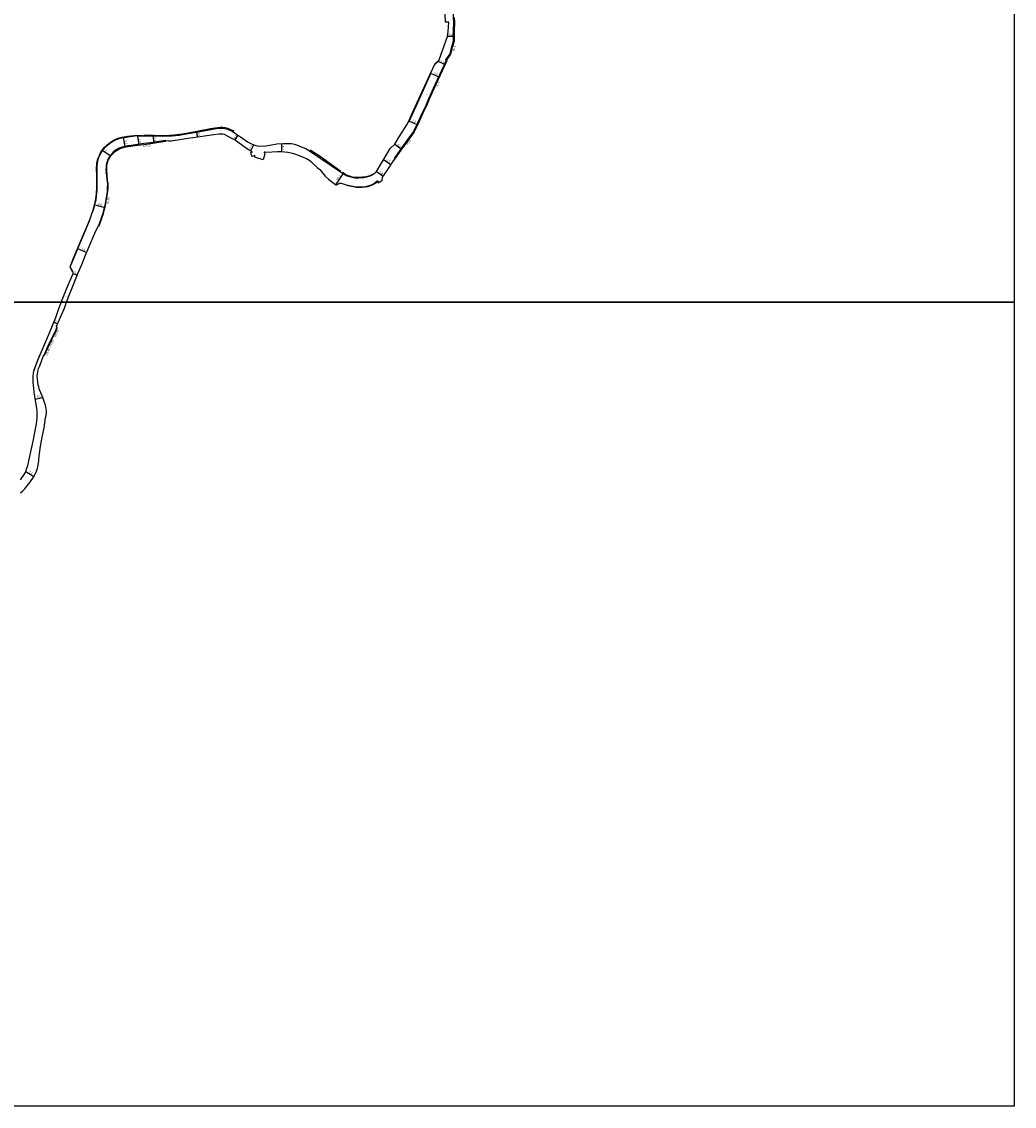
# Model space of a CAD drawing. Units: metres. Extents: x -28000 to -24000, y -108000 to -105000.
# Drawn here: x -26341 to -25600, y -108000 to -107191 of the extents above; entities that cross this region are included whole.
import ezdxf

# ---------------------------------------------------------------- set-up
doc = ezdxf.new("R2010")
doc.units = ezdxf.units.M
doc.header["$LTSCALE"] = 2.5
for name, color, linetype in [('側溝・桝', 7, 'Continuous'), ('図郭', 7, 'Continuous'), ('幅員', 7, 'Continuous'), ('歩道・分離帯・安全施設', 7, 'Continuous'), ('舗装', 7, 'Continuous'), ('道路', 7, 'Continuous')]:
    doc.layers.add(name, color=color, linetype=linetype)
doc.styles.add('YOKO_DECO', font='txt')

msp = doc.modelspace()

# ---------------------------------------------------------------- linework, layer by layer
at = {"layer": '側溝・桝'}
for points in [[(-26023.86, -107219.69), (-26024.28, -107219.41), (-26021.09, -107214.83), (-26019.61, -107209.3), (-26018.43, -107205.37), (-26018.42, -107195.52), (-26018.38, -107194.35), (-26018.16, -107194.36), (-26018.32, -107191.43), (-26018.49, -107187.67), (-26018.73, -107181.45), (-26018.95, -107176.1), (-26019.16, -107170.86), (-26019.37, -107165.59), (-26019.54, -107161.36), (-26019.7, -107156.9), (-26019.85, -107153.79)], [(-26023.86, -107219.69), (-26032.31, -107237.86), (-26037.03, -107248.3), (-26039.22, -107253.28), (-26041.85, -107258.72), (-26045.46, -107266.63), (-26047.26, -107270.49), (-26048.44, -107272.67), (-26053.33, -107279.58), (-26058.34, -107286.44), (-26060.06, -107288.85), (-26061.87, -107291.38), (-26062.63, -107292.44), (-26062.12, -107292.81)], [(-26243.55, -107280.98), (-26244.4, -107281.1), (-26249.57, -107281.8), (-26254.28, -107282.47), (-26260.76, -107283.43), (-26261.39, -107283.52), (-26263.98, -107284.01), (-26265.76, -107284.45), (-26267.35, -107284.98), (-26268.55, -107285.54), (-26269.77, -107286.16), (-26271, -107287.04), (-26272.43, -107288.28), (-26273.45, -107289.33), (-26274.55, -107290.65), (-26275.5, -107292.02), (-26276.1, -107293.12), (-26276.57, -107294.14), (-26277.01, -107295.16), (-26277.45, -107296.73), (-26277.61, -107298.12), (-26277.72, -107299.39), (-26277.8, -107301.3), (-26277.78, -107302.78), (-26277.73, -107303.32)], [(-26233.3, -107279.54), (-26238.44, -107280.28), (-26242.86, -107280.89)], [(-26277.66, -107304.07), (-26277.52, -107305.47), (-26277.09, -107308.85), (-26276.79, -107311.83), (-26276.8, -107314.78), (-26277.04, -107317.5), (-26277.43, -107320.53), (-26277.87, -107323.45), (-26278.43, -107326.46), (-26279.01, -107329.06), (-26279.69, -107331.64), (-26280.27, -107333.92), (-26281.12, -107336.68), (-26282.15, -107339.57), (-26283.4, -107342.83)], [(-26314.42, -107417.74), (-26314.89, -107417.62), (-26314.85, -107418.18), (-26314.64, -107419.2), (-26315.2, -107420.61), (-26318.24, -107426.74), (-26317.82, -107426.95)], [(-26318.24, -107426.74), (-26318.99, -107428.27), (-26321.35, -107433.49), (-26321.58, -107433.99)], [(-26321.15, -107434.18), (-26321.58, -107433.99), (-26324.02, -107439.43)]]:
    msp.add_lwpolyline(points, dxfattribs=at)
for points in [[(-26242.79, -107281.44), (-26243.47, -107281.53), (-26243.55, -107280.98), (-26242.86, -107280.89)], [(-26277.18, -107303.26), (-26277.11, -107304.02), (-26277.66, -107304.07), (-26277.73, -107303.32)]]:
    msp.add_lwpolyline(points, close=True, dxfattribs=at)
at = {"layer": '図郭'}
for points in [[(-26400, -106800), (-25600, -106800), (-25600, -107400), (-26400, -107400)], [(-26400, -107400), (-25600, -107400), (-25600, -108000), (-26400, -108000)]]:
    msp.add_lwpolyline(points, close=True, dxfattribs=at)
at = {"layer": '幅員'}
for points in [[(-26022.81, -107201.54), (-26017.92, -107201.54)], [(-26030.13, -107220.2), (-26024.61, -107222.77)], [(-26035.54, -107229.26), (-26029.03, -107232.28)], [(-26051.7, -107264.69), (-26045.27, -107267.7)], [(-26265.05, -107276.86), (-26263.63, -107284.43)], [(-26254.17, -107276.21), (-26253.22, -107282.88)], [(-26242.84, -107276.07), (-26242.11, -107281.34)], [(-26210.29, -107273.15), (-26209.76, -107276.7)], [(-26181.41, -107278.92), (-26179.07, -107275.61)], [(-26169.74, -107287.16), (-26167.53, -107282.73)], [(-26146.76, -107281.7), (-26146.87, -107287.88)], [(-26062.27, -107282.33), (-26057.24, -107286.01)], [(-26280.54, -107286.66), (-26274.2, -107291.03)], [(-26070.65, -107293.72), (-26065.28, -107297.33)], [(-26106.4, -107312.59), (-26100.74, -107304.27)], [(-26075.9, -107302.62), (-26071.13, -107305.9)], [(-26286.1, -107327.45), (-26278.57, -107329.44)], [(-26299.08, -107360.15), (-26292.18, -107362.92)], [(-26302.35, -107378.72), (-26299.28, -107379.95)], [(-26316.73, -107415.11), (-26313.83, -107416.26)], [(-26330.58, -107472.51), (-26324.92, -107471.09)], [(-26337.66, -107526.38), (-26331.66, -107530.12)]]:
    msp.add_lwpolyline(points, dxfattribs=at)
at = {"layer": '歩道・分離帯・安全施設'}
for points in [[(-26022.11, -107191.23), (-26023.88, -107190.98)], [(-26029.08, -107219.77), (-26032.24, -107222.57)], [(-26051.82, -107265.91), (-26045.16, -107251.14), (-26036.19, -107231.28), (-26035.06, -107228.84)], [(-26182.18, -107272.47), (-26186.9, -107270.53), (-26188.9, -107270.06), (-26190.68, -107269.86), (-26192.58, -107269.82), (-26194.54, -107269.95), (-26199.7, -107270.8), (-26208.71, -107272.56), (-26215.26, -107273.66), (-26220.89, -107274.71), (-26226.85, -107275.62), (-26230.14, -107275.84), (-26235.11, -107275.88), (-26242.25, -107275.82), (-26249.2, -107275.77)], [(-26302.68, -107377.4), (-26304.41, -107373.66), (-26302.1, -107368.04), (-26299.6, -107362.08), (-26297.07, -107355.93), (-26294.4, -107349.62), (-26292.08, -107344.17), (-26290.18, -107339.48), (-26288.49, -107334.83), (-26286.94, -107330.24), (-26286.1, -107327.45), (-26285.53, -107325.25), (-26285.23, -107323.68), (-26284.81, -107320.94), (-26284.56, -107318.78), (-26284.42, -107316.03), (-26284.3, -107310.45), (-26284.41, -107303.26), (-26284.4, -107300.99), (-26284.46, -107298.73), (-26284.25, -107296.96), (-26283.89, -107294.8), (-26283.31, -107292.77), (-26282.41, -107290.56), (-26281.09, -107288.19), (-26279.61, -107285.99), (-26278.08, -107284.23), (-26276.4, -107282.64), (-26274.27, -107281.05), (-26272.2, -107279.74), (-26269.92, -107278.61), (-26267.1, -107277.66), (-26264.38, -107277.14), (-26254.59, -107275.76)], [(-26249.82, -107275.8), (-26254.61, -107276.04)], [(-26102.63, -107302.51), (-26117.99, -107291.38), (-26125.47, -107286.8)], [(-26077.65, -107304.26), (-26079.94, -107305.45), (-26081.7, -107306.13), (-26083.65, -107306.58), (-26086.38, -107306.92), (-26089.42, -107307.08), (-26091.5, -107307.03), (-26093.73, -107306.73), (-26095.09, -107306.43), (-26096.85, -107305.92), (-26098.34, -107305.26), (-26099.78, -107304.41), (-26101.18, -107303.42)], [(-26098.37, -107312.82), (-26096.12, -107313.34), (-26093.36, -107313.9), (-26091.2, -107314.22), (-26088.96, -107314.35), (-26086.56, -107314.26), (-26084.16, -107314.03), (-26082.19, -107313.68), (-26080.47, -107313.12), (-26078.4, -107312.2), (-26074.98, -107310.28)], [(-26326.15, -107437.14), (-26329.43, -107444.78), (-26330.39, -107447.48), (-26331.54, -107450.72)]]:
    msp.add_lwpolyline(points, dxfattribs=at)
at = {"layer": '道路'}
for points in [[(-26018.01, -107187.73), (-26017.84, -107191.49), (-26017.68, -107194.36), (-26017.87, -107194.37), (-26017.91, -107195.53), (-26017.93, -107205.45), (-26019.13, -107209.44), (-26020.62, -107215.04), (-26023.86, -107219.69), (-26023.35, -107220.06), (-26031.8, -107238.23), (-26036.52, -107248.67), (-26038.71, -107253.65), (-26041.34, -107259.09), (-26044.95, -107267), (-26046.75, -107270.86), (-26047.93, -107273.04), (-26052.81, -107279.95), (-26057.83, -107286.81), (-26059.55, -107289.21), (-26061.36, -107291.75), (-26063.94, -107295.34), (-26068.28, -107301.77), (-26070.5, -107304.99), (-26071.77, -107306.84), (-26072.05, -107309.53)], [(-26024.44, -107191.08), (-26024.59, -107185.07)], [(-26032.39, -107222.19), (-26029.14, -107219.33), (-26027.76, -107215.01), (-26022.87, -107202.01), (-26022.37, -107198.24), (-26021.84, -107191.28), (-26024.44, -107191.08)], [(-26062.27, -107282.33), (-26058.95, -107276.75), (-26053.31, -107267.82), (-26052.04, -107265.45), (-26049.73, -107260.4), (-26040.13, -107239.21), (-26037.5, -107233.3), (-26035.54, -107229.26)], [(-26032.39, -107222.19), (-26035.54, -107229.26)], [(-26307.24, -107400), (-26306.37, -107397.5), (-26305.84, -107396.14), (-26304.62, -107393.19), (-26302.61, -107388.23), (-26298.62, -107378.31), (-26295.8, -107371.87), (-26292.98, -107364.9), (-26290.45, -107358.63), (-26286.14, -107348.59), (-26283.5, -107342.78), (-26282.93, -107343.06), (-26281.64, -107339.7), (-26280.6, -107336.79), (-26279.74, -107334), (-26279.17, -107331.71), (-26278.48, -107329.13), (-26277.9, -107326.51), (-26277.33, -107323.48), (-26276.89, -107320.54), (-26276.5, -107317.49), (-26276.25, -107314.74), (-26276.25, -107311.74), (-26276.55, -107308.72), (-26276.98, -107305.34), (-26277.24, -107302.69), (-26277.25, -107301.25), (-26277.18, -107299.36), (-26277.07, -107298.11), (-26276.91, -107296.78), (-26276.5, -107295.28), (-26276.07, -107294.3), (-26275.61, -107293.31), (-26275.04, -107292.24), (-26274.12, -107290.92), (-26273.05, -107289.64), (-26272.06, -107288.62), (-26270.67, -107287.41), (-26269.49, -107286.57), (-26268.31, -107285.98), (-26267.16, -107285.42), (-26265.62, -107284.91), (-26263.88, -107284.48), (-26261.31, -107284), (-26254.2, -107283.02), (-26249.49, -107282.35), (-26244.32, -107281.65), (-26238.36, -107280.83), (-26233.24, -107280.09), (-26233.3, -107279.52), (-26231.18, -107279.64), (-26229.23, -107279.61), (-26226.15, -107279.33), (-26224.25, -107279.07), (-26216.68, -107277.74), (-26209.25, -107276.62), (-26202.48, -107275.75), (-26197.43, -107275.04), (-26193.66, -107274.56), (-26191.64, -107274.41), (-26190.98, -107274.49), (-26190.5, -107274.54), (-26189.61, -107274.86), (-26187.28, -107276.05), (-26184.21, -107277.64), (-26181.41, -107278.92), (-26173.62, -107284.6), (-26168.98, -107287.66), (-26168.88, -107288.31), (-26169.69, -107288.53)], [(-26284.72, -107304.59), (-26284.83, -107300.99), (-26284.81, -107299.66), (-26284.73, -107297.97), (-26284.59, -107296.79), (-26284.29, -107295.12), (-26283.79, -107293.05), (-26283.01, -107291.05), (-26282.08, -107289.12), (-26280.54, -107286.66), (-26279.1, -107284.82), (-26276.98, -107282.81), (-26274.56, -107280.88), (-26271.92, -107279.21), (-26270.05, -107278.32), (-26268.05, -107277.58), (-26265.96, -107277.05), (-26264.38, -107276.72), (-26261.7, -107276.35), (-26254.2, -107275.4)], [(-26254.2, -107275.4), (-26254.17, -107276.21), (-26248.66, -107275.98), (-26245.61, -107275.98), (-26242.09, -107276.09), (-26235.26, -107276.26), (-26228.34, -107276), (-26223.09, -107275.38), (-26215.09, -107274.01), (-26204.7, -107272.15), (-26195.52, -107270.4), (-26193.5, -107270.28), (-26191.73, -107270.28), (-26189.45, -107270.45), (-26187.71, -107270.82), (-26186.07, -107271.4), (-26183.69, -107272.51), (-26181.09, -107274.19), (-26177.37, -107276.82), (-26172.14, -107280.4), (-26170.61, -107281.29), (-26168.68, -107282.26), (-26166.85, -107283), (-26165.89, -107283.3), (-26164.8, -107283.5), (-26163.42, -107283.61), (-26158.57, -107283.37), (-26155.51, -107283), (-26150.41, -107282), (-26145.59, -107281.61), (-26141.93, -107281.61), (-26139.35, -107281.79), (-26137.22, -107282.31), (-26135.73, -107282.7), (-26132.59, -107283.85), (-26128.78, -107285.51), (-26125.99, -107287.26), (-26101.34, -107303.86), (-26100.13, -107304.68), (-26098.5, -107305.55), (-26096.98, -107306.11), (-26095.11, -107306.63), (-26093.46, -107306.99), (-26092.09, -107307.21), (-26089.21, -107307.22), (-26085.3, -107307), (-26083.1, -107306.67), (-26080.55, -107305.9), (-26079.1, -107305.14), (-26077.6, -107304.16), (-26076.83, -107303.65), (-26075.9, -107302.62), (-26075.33, -107301.84), (-26072.81, -107297.19), (-26071.52, -107295.23), (-26065.86, -107285.43)], [(-26065.86, -107285.43), (-26062.27, -107282.33)], [(-26168.89, -107291.5), (-26169.69, -107288.53)], [(-26160.55, -107293.79), (-26161.21, -107293.67), (-26162.04, -107293.42), (-26164.55, -107292.61), (-26166.72, -107291.91), (-26166.72, -107290.65), (-26168.89, -107291.5)], [(-26159.23, -107289.3), (-26160.55, -107293.79)], [(-26120.17, -107299.55), (-26121.26, -107298.57), (-26124.31, -107295.87), (-26125.49, -107294.9), (-26126.37, -107294.17), (-26126.84, -107293.91), (-26128.2, -107293.26), (-26130.35, -107292.25), (-26133.28, -107291.01), (-26135.37, -107290.18), (-26137.65, -107289.44), (-26139.55, -107288.91), (-26142.09, -107288.45), (-26144.47, -107288.07), (-26146.55, -107287.88), (-26149.86, -107287.82), (-26158.12, -107288.47), (-26159.18, -107288.22), (-26159.74, -107288.17), (-26159.78, -107288.21), (-26159.82, -107288.32), (-26159.8, -107288.49), (-26159.58, -107288.88), (-26159.23, -107289.3)], [(-26120.17, -107299.55), (-26118.31, -107301.22), (-26114.19, -107305.97), (-26111.64, -107308.4), (-26106.4, -107312.59), (-26106.15, -107312.58), (-26105.82, -107312.51), (-26105.35, -107312.39), (-26104.82, -107312.16), (-26104.4, -107311.86), (-26104.03, -107311.53), (-26103.81, -107311.44), (-26103.59, -107311.37), (-26103.28, -107311.31), (-26102.8, -107311.29), (-26102.25, -107311.35), (-26101.63, -107311.45), (-26099.21, -107312.23), (-26096.04, -107313.12), (-26092.29, -107313.83), (-26088.81, -107314.07), (-26086.18, -107313.95), (-26084.19, -107313.73), (-26082.11, -107313.31), (-26080.33, -107312.75), (-26078.72, -107312.07), (-26077.09, -107311), (-26075.1, -107309.32), (-26074.84, -107309.87), (-26074.71, -107310.36), (-26074.75, -107311.27)], [(-26311.14, -107400), (-26309.45, -107395.74), (-26307, -107389.68), (-26302.35, -107378.72), (-26302.19, -107378.24), (-26302.18, -107377.93), (-26302.25, -107377.73), (-26304.59, -107373.64), (-26302.2, -107367.87), (-26299.37, -107360.82), (-26296.55, -107354.24), (-26294.56, -107349.53), (-26292.67, -107345.07), (-26290.93, -107340.8), (-26289.39, -107337.07), (-26288.18, -107333.56), (-26287.15, -107330.45), (-26286.09, -107326.71), (-26285.57, -107324.33), (-26285.1, -107321.46), (-26284.81, -107318.44), (-26284.63, -107315.01), (-26284.57, -107309.52), (-26284.72, -107304.59)], [(-26072.05, -107309.53), (-26074.75, -107311.27)], [(-26341.69, -107542.25), (-26340.2, -107541.1), (-26338.41, -107539.24), (-26336.85, -107537.45), (-26335.4, -107535.71), (-26334.15, -107533.98), (-26331.96, -107530.61), (-26330.05, -107527.53), (-26328.93, -107524.23), (-26328.25, -107520.43), (-26327.69, -107514.96), (-26327.18, -107511.17), (-26326.6, -107507.63), (-26325.17, -107499.54), (-26324.02, -107493.85), (-26322.83, -107486.47), (-26322.54, -107484.63), (-26322.31, -107482.45), (-26322.28, -107480.65), (-26322.57, -107478.64), (-26323.03, -107476.85), (-26323.63, -107475.04), (-26324.92, -107471.09), (-26327.13, -107465.9), (-26327.55, -107464.76), (-26328.03, -107463.18), (-26328.42, -107461.77), (-26328.7, -107459.58), (-26328.93, -107457.46), (-26329.04, -107455.04), (-26328.92, -107453.81), (-26328.68, -107452.01), (-26328.4, -107450.67), (-26328.09, -107449.68), (-26327.53, -107448.07), (-26326.26, -107444.76), (-26325.41, -107442.49), (-26324.15, -107439.38), (-26323.59, -107439.62), (-26320.93, -107433.68), (-26318.57, -107428.47), (-26314.78, -107420.8), (-26314.15, -107419.24), (-26314.39, -107418.12), (-26314.42, -107417.74), (-26313.62, -107415.72), (-26308.8, -107404.52), (-26307.24, -107400)], [(-26341.58, -107532.58), (-26340.51, -107531.18), (-26339.26, -107529.5), (-26337.95, -107527.16), (-26337.05, -107524.72), (-26336.19, -107521.97), (-26331.93, -107502.53), (-26329.78, -107492.21), (-26329.56, -107490.86), (-26329.31, -107488.72), (-26329.18, -107486.65), (-26329.17, -107484.17), (-26329.24, -107480.95), (-26329.69, -107477.63), (-26331.21, -107468.87), (-26331.42, -107466.91), (-26331.96, -107462.01), (-26332.15, -107460.2), (-26332.22, -107458.25), (-26332.12, -107455.2), (-26331.87, -107453.29), (-26331.54, -107451.5), (-26330.97, -107449.52), (-26330.01, -107446.64), (-26327.62, -107440.89), (-26324.87, -107434.76), (-26320.4, -107424.28), (-26314.98, -107410.73), (-26313.01, -107404.87), (-26311.57, -107401.08), (-26311.14, -107400)]]:
    msp.add_lwpolyline(points, dxfattribs=at)

# ---------------------------------------------------------------- texts
at = {"layer": '側溝・桝'}
for s, rotation, p in [('L0.5', 75, (-26017.83, -107213.06)), ('F0.6', 65, (-26030.53, -107239.73)), ('L0.55', 8, (-26249.8, -107284.43)), ('F0.6', 54, (-26052.5, -107282.94)), ('L0.55', 80, (-26275.82, -107327.19)), ('U0.45', 66, (-26315.3, -107426.23)), ('F0.45', 66, (-26318.75, -107433.5)), ('U0.45', 66, (-26321.6, -107440.17))]:
    msp.add_text(s, height=1.6, rotation=rotation, dxfattribs=at).set_placement(p)
at = {"layer": '幅員'}
msp.add_text('4.9', height=1.6, dxfattribs=at).set_placement((-26021.92, -107201.23))
for s, rotation, p in [('6.1', 335, (-26028.48, -107220.78)), ('7.2', 335, (-26033.43, -107229.91)), ('7.1', 335, (-26049.71, -107265.22)), ('6.7', 278, (-26253.58, -107278.23)), ('5.3', 278, (-26242.43, -107277.28)), ('3.6', 279, (-26209.88, -107273.39)), ('4.0', 55, (-26181.27, -107278.34)), ('7.7', 325, (-26280.54, -107286.66)), ('7.7', 281, (-26264.03, -107279.47)), ('5.0', 63, (-26169.58, -107286.09)), ('6.2', 269, (-26146.46, -107283.39)), ('6.2', 324, (-26060.64, -107283)), ('6.5', 326, (-26068.77, -107294.45)), ('5.8', 325, (-26074.25, -107303.16)), ('10.1', 54, (-26104.89, -107309.52)), ('8.0', 345, (-26284.04, -107327.58)), ('7.4', 338, (-26296.48, -107360.84)), ('3.3', 338, (-26301.89, -107378.43)), ('3.1', 338, (-26316.17, -107414.97)), ('5.8', 14, (-26329.16, -107471.61)), ('7.1', 328, (-26335.61, -107527.1))]:
    msp.add_text(s, height=1.6, rotation=rotation, dxfattribs=at).set_placement(p)
at = {"layer": '舗装', "style": 'YOKO_DECO'}
for p in [(-26039.08, -107245.38, 224.31), (-26192.81, -107272.62, 234.32), (-26308.03, -107396.15, 235.8)]:
    msp.add_text('A', height=0.75, dxfattribs=at).set_placement(p)

doc.saveas('drawing.dxf')
